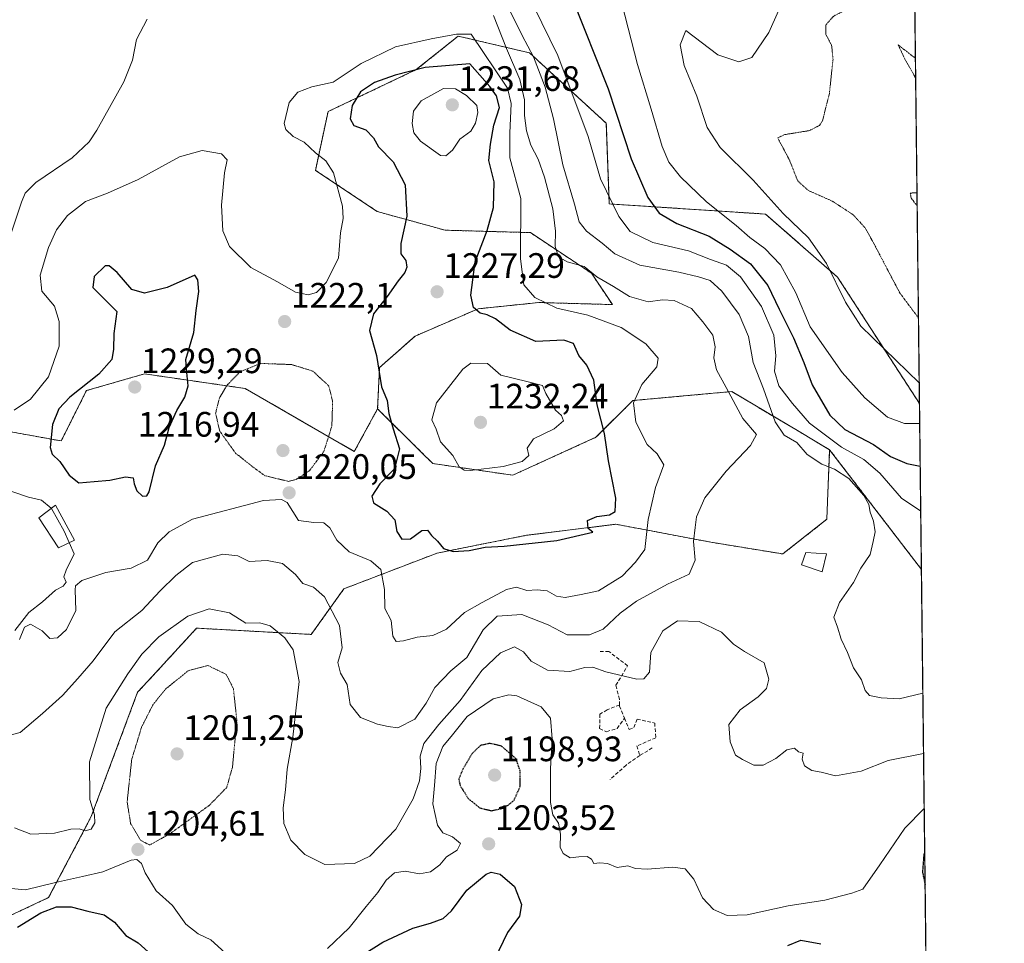
# Model space of a CAD drawing. Units: metres. Extents: x 576430 to 579863, y 4756619 to 4758971.
# Drawn here: x 579584 to 579863, y 4758563 to 4758825 of the extents above; entities that cross this region are included whole.
import ezdxf
from ezdxf.enums import TextEntityAlignment as Align

# ---------------------------------------------------------------- set-up
doc = ezdxf.new("R2010")
doc.units = ezdxf.units.M
doc.header["$MEASUREMENT"] = 0
for name, pattern in [('TRAZOS', [0.75, 0.5, -0.25]), ('TRAZOS2', [0.375, 0.25, -0.125]), ('TRAZOSX2', [1.5, 1, -0.5])]:
    doc.linetypes.add(name, pattern=pattern)
for name, color, linetype, lineweight in [('Arbolado forestal', 92, 'TRAZOS', 0), ('Arbolado forestal CxS', 92, 'Continuous', 0), ('Carátula', 7, 'Continuous', 5), ('Comarca CxS', 133, 'Continuous', 0), ('Comunidad Autónoma CxS', 142, 'Continuous', 0), ('Curva de nivel maestra', 36, 'Continuous', 30), ('Curva de nivel maestra depresión', 36, 'TRAZOS2', 30), ('Curva de nivel normal', 36, 'Continuous', 0), ('Curva de nivel normal depresión', 36, 'TRAZOS2', 0), ('Edificación', 1, 'Continuous', 13), ('Edificación Cxs', 1, 'Continuous', 13), ('Espacio natural protegido CxS', 2, 'Continuous', 0), ('Municipio CxS', 142, 'Continuous', 0), ('Muro lineal', 1, 'TRAZOSX2', 13), ('Pastizal CxS', 92, 'Continuous', 0), ('Provincia CxS', 1, 'Continuous', 0), ('Punto de cota en terreno', 7, 'Continuous', 0), ('Roquedo', 95, 'Continuous', 0), ('Roquedo CxS', 135, 'Continuous', 0), ('Rótulo de punto de cota en terreno', 19, 'Continuous', 0)]:
    doc.layers.add(name, color=color, linetype=linetype, lineweight=lineweight)
doc.styles.add('Arial', font='txt', dxfattribs={"height": 0.2})

# ---------------------------------------------------------------- blocks, each defined once
blk = doc.blocks.new('*U150')
at = {"layer": 'Arbolado forestal CxS', "color": 92, "linetype": 'Continuous', "lineweight": 0}
blk.add_polyline3d([(579816.2, 4758752.16, 1189.35), (579839.4, 4758716.34, 1191.9), (579839.4, 4758716.34, 1191.89), (579839.95, 4758669.33, 1206.41), (579839.94, 4758669.32, 1206.41), (579813.94, 4758703.23, 1207.1), (579805.3, 4758708.36, 1207.54), (579786.19, 4758719.73, 1214.39), (579773.49, 4758718.57, 1217.62), (579758.17, 4758717.17, 1219.98), (579747.71, 4758706.76, 1225.67), (579724.11, 4758696.01, 1228.72), (579701.46, 4758699.33, 1228.13), (579698.38, 4758702.39, 1227.18), (579685.83, 4758714.85, 1223.89), (579686.37, 4758726.54, 1224.8), (579696.48, 4758735.46, 1227.41), (579714.32, 4758743.19, 1224.49), (579731.57, 4758744.97, 1219.99), (579752.38, 4758744.38, 1216.87), (579746.44, 4758753.3, 1214.68), (579729.14, 4758764.78, 1218.6), (579704.96, 4758765.48, 1227.29), (579685.75, 4758770.75, 1221.97), (579668.21, 4758782.44, 1219.18), (579671.78, 4758799.09, 1221.69), (579696.77, 4758810.98, 1224.89), (579708.67, 4758820.5, 1220.16), (579728.89, 4758815.74, 1210.36), (579750.65, 4758795.77, 1201.66), (579751.5, 4758772.92, 1204.8), (579795.76, 4758770.04, 1191.29), (579816.2, 4758752.16, 1189.35)], close=True, dxfattribs=at)
blk = doc.blocks.new('*U152')
at = {"layer": 'Pastizal CxS', "color": 92, "linetype": 'Continuous', "lineweight": 0}
blk.add_polyline3d([(579836.43, 4758970.97, 1215.3), (579839.4, 4758716.34, 1191.89), (579839.4, 4758716.34, 1191.9), (579816.2, 4758752.16, 1189.35), (579795.76, 4758770.04, 1191.29), (579751.5, 4758772.92, 1204.8), (579750.65, 4758795.77, 1201.66), (579728.89, 4758815.74, 1210.36), (579708.67, 4758820.5, 1220.16), (579696.77, 4758810.98, 1224.89), (579671.78, 4758799.09, 1221.69), (579668.21, 4758782.44, 1219.18), (579685.75, 4758770.75, 1221.97), (579704.96, 4758765.48, 1227.29), (579729.14, 4758764.78, 1218.6), (579746.44, 4758753.3, 1214.68), (579752.38, 4758744.38, 1216.87), (579731.57, 4758744.97, 1219.99), (579714.32, 4758743.19, 1224.49), (579696.48, 4758735.46, 1227.41), (579686.37, 4758726.54, 1224.8), (579685.83, 4758714.85, 1223.89), (579679.23, 4758702.74, 1222.49), (579648.3, 4758720.59, 1218.98), (579619.75, 4758724.75, 1227.6), (579603.31, 4758719.99, 1225.79), (579596.16, 4758705.72, 1225.81), (579576.53, 4758709.29, 1220.91)], dxfattribs=at)
blk = doc.blocks.new('*U162')
at = {"layer": 'Curva de nivel normal', "color": 36, "linetype": 'Continuous', "lineweight": 0}
for points in [[(579840.36, 4758634.27, 1210), (579833.62, 4758632.65, 1210), (579828.53, 4758632.88, 1210), (579825.24, 4758633.59, 1210), (579823.98, 4758634.99, 1210), (579822.99, 4758638, 1210), (579820.74, 4758641.42, 1210), (579819.04, 4758645.72, 1210), (579817.17, 4758649.52, 1210), (579816.2, 4758652.92, 1210), (579815.18, 4758655.8, 1210), (579816.73, 4758659.96, 1210), (579820.67, 4758665.57, 1210), (579822.78, 4758669.63, 1210), (579825.43, 4758673.54, 1210), (579826.3, 4758677.24, 1210), (579826.84, 4758679.97, 1210), (579826.41, 4758683.03, 1210), (579825.41, 4758685.53, 1210), (579825.01, 4758687.71, 1210), (579823.62, 4758690.29, 1210), (579819.34, 4758695.1, 1210), (579815.35, 4758697.7, 1210), (579811.76, 4758699.1, 1210), (579807.54, 4758701.89, 1210), (579804.62, 4758705.3, 1210), (579801.06, 4758707.39, 1210), (579798.53, 4758711.11, 1210), (579795.18, 4758720.53, 1210), (579792.26, 4758727.94, 1210), (579790.93, 4758735.37, 1210), (579788.26, 4758741.53, 1210), (579783.42, 4758748.2, 1210), (579780.09, 4758751.22, 1210), (579776.75, 4758752.21, 1210), (579771.19, 4758753.58, 1210), (579760.11, 4758755.52, 1210), (579753.06, 4758758.81, 1210), (579749.48, 4758761.79, 1210), (579745.03, 4758765.19, 1210), (579743, 4758767.81, 1210), (579741.64, 4758772.86, 1210), (579738.32, 4758783.99, 1210), (579735.67, 4758797.02, 1210), (579733.35, 4758805.99, 1210), (579730, 4758814.58, 1210), (579726.82, 4758820.67, 1210), (579723.01, 4758828.36, 1210)], [(579582.9, 4758596.04, 1210), (579587.53, 4758594.24, 1210), (579594.27, 4758594.57, 1210), (579598.9, 4758595.72, 1210), (579601.21, 4758595.79, 1210), (579602.93, 4758595.2, 1210), (579604.69, 4758595.67, 1210), (579605.67, 4758597.51, 1210), (579605.58, 4758599.75, 1210), (579604.23, 4758604.05, 1210), (579604.16, 4758614.75, 1210), (579608.94, 4758630, 1210), (579615, 4758639.69, 1210), (579618.98, 4758645.31, 1210), (579623.86, 4758650.17, 1210), (579632.02, 4758656.08, 1210), (579638.07, 4758658.12, 1210), (579643.84, 4758656.98, 1210), (579648.5, 4758654.1, 1210), (579652.46, 4758654.13, 1210), (579655.4, 4758653.29, 1210), (579659.5, 4758649.94, 1210), (579661.88, 4758646.54, 1210), (579663.6, 4758637.54, 1210), (579661.8, 4758621.71, 1210), (579660.17, 4758612.73, 1210), (579659.77, 4758606.79, 1210), (579659.02, 4758601.73, 1210), (579659.25, 4758597.33, 1210), (579661.21, 4758592.52, 1210), (579665.19, 4758588.49, 1210), (579670.86, 4758585.68, 1210), (579679.26, 4758585.91, 1210), (579683.67, 4758588.06, 1210), (579690.99, 4758595.69, 1210), (579695.92, 4758604.31, 1210), (579697.68, 4758609.37, 1210), (579698.06, 4758612.92, 1210), (579697.92, 4758616.36, 1210), (579698.96, 4758619.97, 1210), (579703.17, 4758625.35, 1210), (579709.27, 4758632.16, 1210), (579715.39, 4758640.63, 1210), (579720.64, 4758645.66, 1210), (579724.6, 4758647.36, 1210), (579727.17, 4758645.9, 1210), (579729.39, 4758643.32, 1210), (579734.01, 4758640.76, 1210), (579740.32, 4758640.4, 1210), (579744.53, 4758641.48, 1210), (579746.86, 4758641.56, 1210), (579750.53, 4758640.28, 1210), (579759.3, 4758638.2, 1210), (579761.25, 4758638.32, 1210), (579762.86, 4758640.16, 1210), (579763.27, 4758645.74, 1210), (579766.69, 4758651.92, 1210), (579770.87, 4758654.7, 1210), (579776.98, 4758654.58, 1210), (579783.32, 4758651.52, 1210), (579786.72, 4758648.14, 1210), (579789.82, 4758646.02, 1210), (579795.36, 4758642.83, 1210), (579796.72, 4758638.16, 1210), (579796.06, 4758635.54, 1210), (579793.72, 4758633.21, 1210), (579788.56, 4758629.54, 1210), (579785.39, 4758625.34, 1210), (579785.76, 4758620.47, 1210), (579787.31, 4758616.7, 1210), (579789.25, 4758615.42, 1210), (579792.42, 4758613.81, 1210), (579795.1, 4758613.78, 1210), (579798.69, 4758615.71, 1210), (579801.84, 4758618.18, 1210), (579804.02, 4758618.65, 1210), (579805.12, 4758617.6, 1210), (579806.42, 4758617.23, 1210), (579806.12, 4758615.56, 1210), (579806.78, 4758613.63, 1210), (579808.9, 4758612.34, 1210), (579811.59, 4758611.81, 1210), (579815.62, 4758610.81, 1210), (579822.86, 4758612.15, 1210), (579830.53, 4758615.13, 1210), (579840.56, 4758617.11, 1210)]]:
    blk.add_polyline3d(points, dxfattribs=at)
blk = doc.blocks.new('*U176')
at = {"layer": 'Curva de nivel normal depresión', "color": 36, "linetype": 'TRAZOS2', "lineweight": 0}
for points in [[(579838.26, 4758814.2, 1180), (579833.37, 4758818, 1180), (579835.27, 4758814, 1180), (579838.33, 4758808.59, 1180)], [(579838.71, 4758776.06, 1180), (579836.8, 4758776, 1180), (579837.05, 4758774.54, 1180), (579838.75, 4758772.37, 1180)], [(579838.75, 4758772.37, 1180)]]:
    blk.add_polyline3d(points, dxfattribs=at)
blk = doc.blocks.new('*U184')
at = {"layer": 'Curva de nivel normal', "color": 36, "linetype": 'Continuous', "lineweight": 0}
for points in [[(579839.76, 4758685.84, 1205), (579834.32, 4758689.54, 1205), (579828.16, 4758696.63, 1205), (579823.63, 4758700.51, 1205), (579817.29, 4758703.95, 1205), (579808.22, 4758710.8, 1205), (579803.39, 4758716.38, 1205), (579799.54, 4758721.37, 1205), (579798.29, 4758725.55, 1205), (579798.7, 4758729.84, 1205), (579798.16, 4758735.76, 1205), (579794.62, 4758743.84, 1205), (579788.66, 4758752.25, 1205), (579784.76, 4758755.6, 1205), (579780.2, 4758757.21, 1205), (579773.94, 4758759.63, 1205), (579763.87, 4758761.94, 1205), (579757.44, 4758765.09, 1205), (579754.22, 4758769.38, 1205), (579749.03, 4758780.03, 1205), (579745.54, 4758792.04, 1205), (579736.94, 4758814.99, 1205), (579723.29, 4758842.88, 1205)], [(579580.9, 4758578.94, 1205), (579586, 4758578.49, 1205), (579594.56, 4758580.56, 1205), (579602.19, 4758582.24, 1205), (579607.97, 4758583.59, 1205), (579616.02, 4758586.9, 1205), (579617.63, 4758587.04, 1205), (579618.96, 4758585.97, 1205), (579619.92, 4758583.29, 1205), (579623.03, 4758578.15, 1205), (579627.68, 4758574.05, 1205), (579631.44, 4758568.79, 1205), (579635.01, 4758566.02, 1205), (579638.61, 4758564.29, 1205), (579642.62, 4758560.64, 1205)], [(579671.67, 4758561.87, 1205), (579677.76, 4758567.68, 1205), (579682.58, 4758573.79, 1205), (579685.9, 4758577.68, 1205), (579688.3, 4758581.21, 1205), (579690.6, 4758583.3, 1205), (579693.68, 4758583.76, 1205), (579697.73, 4758583.03, 1205), (579700.86, 4758583.57, 1205), (579703.42, 4758585.55, 1205), (579705.33, 4758587.79, 1205), (579708.39, 4758589.75, 1205), (579709.36, 4758591.62, 1205), (579707.05, 4758593.54, 1205), (579704.29, 4758594.64, 1205), (579702.8, 4758596.82, 1205), (579701.44, 4758602.9, 1205), (579701.93, 4758608.06, 1205), (579702.4, 4758614.3, 1205), (579704.3, 4758619.11, 1205), (579707.01, 4758622.4, 1205), (579711.24, 4758627.59, 1205), (579718.59, 4758632.66, 1205), (579723.05, 4758633.74, 1205), (579725.31, 4758633.44, 1205), (579732.22, 4758630.36, 1205), (579734.87, 4758627.1, 1205), (579735.3, 4758621.24, 1205), (579734.79, 4758612.87, 1205), (579734.84, 4758603.26, 1205), (579735.47, 4758599.74, 1205), (579737.06, 4758597.42, 1205), (579737.68, 4758594.28, 1205), (579737.61, 4758590.62, 1205), (579738.45, 4758588.8, 1205), (579740.45, 4758587.54, 1205), (579742.87, 4758587.86, 1205), (579745.18, 4758587.94, 1205), (579746.46, 4758587.14, 1205), (579747.1, 4758585.92, 1205), (579748.85, 4758586.17, 1205), (579750.98, 4758585.92, 1205), (579753.69, 4758584.82, 1205), (579756.77, 4758585.26, 1205), (579758.89, 4758584.56, 1205), (579762.19, 4758584.31, 1205), (579769.53, 4758584.91, 1205), (579772.98, 4758584.41, 1205), (579775.48, 4758581.54, 1205), (579777.95, 4758576.18, 1205), (579781.02, 4758572.87, 1205), (579784.86, 4758571.24, 1205), (579790.53, 4758571.41, 1205), (579802.19, 4758573.9, 1205), (579812.63, 4758575.54, 1205), (579820.28, 4758577.57, 1205), (579823.36, 4758578.64, 1205), (579828.16, 4758585.54, 1205), (579835.28, 4758595.92, 1205), (579840.74, 4758601.55, 1205)]]:
    blk.add_polyline3d(points, dxfattribs=at)
blk = doc.blocks.new('*U189')
at = {"layer": 'Curva de nivel normal depresión', "color": 36, "linetype": 'TRAZOS2', "lineweight": 0}
for points in [[(579838.0639, 4758831.0749, 1185), (579830.21, 4758836.06, 1185), (579825.59, 4758840.67, 1185), (579824.5, 4758840.96, 1185), (579823.94, 4758839.59, 1185), (579821.13, 4758831.37, 1185), (579818.53, 4758827.88, 1185), (579815.12, 4758826.19, 1185), (579812.86, 4758823.64, 1185), (579812.89, 4758820.97, 1185), (579814.52, 4758817.82, 1185), (579814.9, 4758813.87, 1185), (579813.87, 4758804.21, 1185), (579811.95, 4758796.54, 1185), (579811.08, 4758795.18, 1185), (579808.2, 4758793.71, 1185), (579801.21, 4758792.57, 1185), (579799.23, 4758791.64, 1185), (579802.56, 4758785.38, 1185), (579804.89, 4758779.46, 1185), (579807.91, 4758776.73, 1185), (579814.76, 4758773.68, 1185), (579820.74, 4758769.76, 1185), (579824.12, 4758765.96, 1185), (579826.36, 4758761.9, 1185), (579833.86, 4758747.64, 1185), (579839.1204, 4758740.6149, 1185)], [(579839.1204, 4758740.6149, 1185)]]:
    blk.add_polyline3d(points, dxfattribs=at)
blk = doc.blocks.new('*U226')
at = {"layer": 'Curva de nivel maestra depresión', "color": 36, "linetype": 'TRAZOS2', "lineweight": 30}
for points in [[(579840.89, 4758588.97, 1200), (579840.65, 4758588.54, 1200), (579840.26, 4758583.54, 1200), (579841, 4758579.9, 1200)], [(579841, 4758579.9, 1200), (579841, 4758579.9, 1200)]]:
    blk.add_polyline3d(points, dxfattribs=at)
blk = doc.blocks.new('*U230')
at = {"layer": 'Curva de nivel maestra', "color": 36, "linetype": 'Continuous', "lineweight": 30}
for points in [[(579583.81, 4758567.92, 1200), (579590.35, 4758571.96, 1200), (579594.86, 4758573.64, 1200), (579598.98, 4758573.64, 1200), (579603.67, 4758572.42, 1200), (579608.36, 4758571.42, 1200), (579611.3, 4758569.32, 1200), (579614.44, 4758565.56, 1200), (579618.01, 4758563.45, 1200), (579620.76, 4758560.88, 1200), (579622.57, 4758555.89, 1200), (579622.82, 4758551.21, 1200), (579621.6, 4758545.56, 1200), (579618.28, 4758539.93, 1200), (579611.17, 4758533.88, 1200), (579598.84, 4758522.93, 1200), (579594.39, 4758520.13, 1200), (579587.08, 4758517.09, 1200), (579581.35, 4758516.48, 1200)], [(579681.49, 4758559.96, 1200), (579687.33, 4758563.69, 1200), (579695.81, 4758567.59, 1200), (579700.86, 4758569, 1200), (579704.41, 4758570.38, 1200), (579706.73, 4758572.56, 1200), (579711.13, 4758578.36, 1200), (579716.64, 4758582.95, 1200), (579718.06, 4758583.47, 1200), (579720.54, 4758582.96, 1200), (579724.6, 4758579.38, 1200), (579726.64, 4758574.32, 1200), (579726.02, 4758571, 1200), (579722.69, 4758566.37, 1200), (579718.95, 4758558.73, 1200)], [(579802.06, 4758562.74, 1200), (579805.82, 4758564.17, 1200), (579811.44, 4758563.19, 1200)]]:
    blk.add_polyline3d(points, dxfattribs=at)
blk = doc.blocks.new('*U231')
at = {"layer": 'Curva de nivel maestra', "color": 36, "linetype": 'Continuous', "lineweight": 30}
for points in [[(579837.57, 4758873.03, 1200), (579831.13, 4758874.77, 1200), (579825.37, 4758878.05, 1200), (579819.46, 4758886.06, 1200), (579816.8, 4758890.63, 1200), (579814.82, 4758892.07, 1200), (579813.19, 4758891.19, 1200), (579812.04, 4758889.36, 1200), (579806.9, 4758878.42, 1200), (579802.51, 4758872.04, 1200), (579799.55, 4758869.78, 1200), (579787.86, 4758865.84, 1200), (579778.94, 4758863.22, 1200), (579771.85, 4758861.96, 1200), (579767.27, 4758861.05, 1200), (579764.29, 4758861.58, 1200), (579747.3, 4758869.65, 1200), (579734.48, 4758877.83, 1200), (579729.32, 4758881.84, 1200), (579725.99, 4758883.71, 1200), (579723.43, 4758885.62, 1200), (579721.85, 4758886.53, 1200), (579721.12, 4758887.57, 1200), (579722.04, 4758882.81, 1200), (579725.37, 4758879.05, 1200), (579730.44, 4758873.12, 1200), (579734.98, 4758865.66, 1200), (579737.99, 4758857.34, 1200), (579740.33, 4758852.01, 1200), (579739.99, 4758848.86, 1200), (579738.06, 4758845.86, 1200), (579737.62, 4758842.83, 1200), (579740.85, 4758831.57, 1200), (579751.14, 4758805.5, 1200), (579757.69, 4758785.7, 1200), (579762.43, 4758774.76, 1200), (579765.66, 4758770.27, 1200), (579770.6, 4758767.34, 1200), (579779.81, 4758763.75, 1200), (579785.72, 4758760.07, 1200), (579791.55, 4758755.92, 1200), (579796.4, 4758749.75, 1200), (579799.6, 4758743.08, 1200), (579803.66, 4758734.96, 1200), (579806.59, 4758727.93, 1200), (579808.98, 4758721.68, 1200), (579813.98, 4758713.07, 1200), (579818.26, 4758709, 1200), (579826.34, 4758704.7, 1200), (579831.18, 4758701.36, 1200), (579835.81, 4758699.31, 1200), (579839.61, 4758698.58, 1200)], [(579839.61, 4758698.58, 1200)]]:
    blk.add_polyline3d(points, dxfattribs=at)
blk = doc.blocks.new('5PATER')
at = {"layer": 'Carátula', "linetype": 'Continuous', "lineweight": 5}
h = blk.add_hatch(color=250, dxfattribs=at)
edge = h.paths.add_edge_path()
edge.add_ellipse((0, 0.01), major_axis=(-1.33, -1.34), ratio=0.999422, start_angle=0, end_angle=360)

msp = doc.modelspace()

# ---------------------------------------------------------------- linework, layer by layer
at = {"layer": 'Arbolado forestal', "color": 92, "linetype": 'TRAZOS', "lineweight": 0}
for points in [[(579685.83, 4758714.85, 1223.89), (579686.37, 4758726.54, 1224.8), (579696.48, 4758735.46, 1227.41), (579714.32, 4758743.19, 1224.49), (579731.57, 4758744.97, 1219.99), (579752.38, 4758744.38, 1216.87), (579746.44, 4758753.3, 1214.68), (579729.14, 4758764.78, 1218.6), (579704.95, 4758765.48, 1227.29), (579685.75, 4758770.75, 1221.97), (579668.21, 4758782.44, 1219.18), (579671.78, 4758799.09, 1221.69), (579696.77, 4758810.98, 1224.89), (579708.67, 4758820.5, 1220.16), (579728.89, 4758815.74, 1210.36), (579750.65, 4758795.77, 1201.66), (579751.5, 4758772.92, 1204.8), (579795.76, 4758770.04, 1191.29), (579816.2, 4758752.16, 1189.35), (579839.39, 4758716.34, 1191.9), (579839.4, 4758716.35, 1191.89)], [(579685.83, 4758714.85, 1223.89), (579679.23, 4758702.74, 1222.49), (579648.3, 4758720.59, 1218.98), (579619.75, 4758724.75, 1227.6), (579603.3, 4758719.99, 1225.79), (579596.16, 4758705.72, 1225.81), (579576.53, 4758709.29, 1220.91)], [(579813.94, 4758703.23, 1207.1), (579805.3, 4758708.36, 1207.54), (579786.19, 4758719.73, 1214.39), (579773.49, 4758718.57, 1217.62), (579758.17, 4758717.18, 1219.98), (579747.71, 4758706.76, 1225.67), (579724.11, 4758696.01, 1228.72), (579701.46, 4758699.33, 1228.13), (579698.38, 4758702.39, 1227.18), (579685.83, 4758714.85, 1223.89)], [(579839.4, 4758716.35, 1191.89), (579839.95, 4758669.33, 1206.41)], [(579570.87, 4758566.08, 1200.81), (579592.59, 4758576.29, 1201.92), (579604.67, 4758599.23, 1210.01), (579617.81, 4758634.48, 1207.4), (579622.11, 4758639.14, 1206.85), (579634.54, 4758652.66, 1208.1), (579667.02, 4758650.88, 1211.64), (579676.25, 4758663.8, 1216.7), (579702.71, 4758673.95, 1224.44), (579728.03, 4758678.98, 1225.55), (579743.54, 4758680.9, 1224.98), (579753.39, 4758682.12, 1224.12), (579780.23, 4758677.03, 1214.06), (579800.66, 4758673.69, 1211.84), (579813.14, 4758683.51, 1211.61), (579813.94, 4758703.23, 1207.1)], [(579839.95, 4758669.33, 1206.41), (579839.94, 4758669.32, 1206.41), (579813.94, 4758703.23, 1207.1)]]:
    msp.add_polyline3d(points, dxfattribs=at)
at = {"layer": 'Arbolado forestal CxS', "color": 92, "linetype": 'Continuous', "lineweight": 0}
msp.add_polyline3d([(579576.53, 4758709.29, 1220.91), (579596.16, 4758705.72, 1225.81), (579603.31, 4758719.99, 1225.79), (579619.75, 4758724.75, 1227.6), (579648.3, 4758720.59, 1218.98), (579679.23, 4758702.74, 1222.49), (579685.83, 4758714.85, 1223.89), (579685.83, 4758714.85, 1223.89), (579698.38, 4758702.39, 1227.18), (579701.46, 4758699.33, 1228.13), (579724.11, 4758696.01, 1228.72), (579747.71, 4758706.76, 1225.67), (579758.17, 4758717.17, 1219.98), (579773.49, 4758718.57, 1217.62), (579786.19, 4758719.73, 1214.39), (579805.3, 4758708.36, 1207.54), (579813.94, 4758703.23, 1207.1), (579813.14, 4758683.51, 1211.61), (579800.66, 4758673.69, 1211.84), (579780.23, 4758677.03, 1214.06), (579753.39, 4758682.12, 1224.12), (579743.54, 4758680.9, 1224.98), (579728.03, 4758678.98, 1225.55), (579702.71, 4758673.95, 1224.44), (579676.25, 4758663.8, 1216.7), (579667.02, 4758650.88, 1211.64), (579634.54, 4758652.66, 1208.1), (579622.11, 4758639.14, 1206.85), (579617.81, 4758634.48, 1207.4), (579604.67, 4758599.23, 1210.01), (579592.59, 4758576.29, 1201.92), (579570.87, 4758566.08, 1200.81)], dxfattribs=at)
at = {"layer": 'Comarca CxS', "color": 133, "linetype": 'Continuous', "lineweight": 0}
for points in [[(577726.97, 4758918.31, 1211.32), (577767.44, 4758914.55, 1216.95), (577792.34, 4758914.04, 1221.09), (577828.73, 4758917.82, 1223.02), (577892.28, 4758922.67, 1229.25), (577933.38, 4758925.27, 1225.45), (577948.3, 4758929.14, 1224.06), (577971.52, 4758936.85, 1223.82), (577987.03, 4758942.63, 1223.89), (577996.17, 4758950.03, 1221.73), (579836.43, 4758970.97, 1215.3), (579836.43, 4758970.97, 1215.3), (579859.85, 4756965.42, 1125.15)], [(577726.97, 4758918.31, 1211.32), (577767.44, 4758914.55, 1216.95), (577792.34, 4758914.04, 1221.09), (577828.73, 4758917.82, 1223.02), (577892.28, 4758922.66, 1229.25), (577933.38, 4758925.27, 1225.45), (577948.3, 4758929.13, 1224.06), (577971.52, 4758936.85, 1223.82), (577987.03, 4758942.63, 1223.89), (577996.17, 4758950.03, 1221.73), (579836.43, 4758970.97, 1215.3), (579836.43, 4758970.97, 1215.3), (579859.85, 4756965.42, 1125.15)]]:
    msp.add_polyline3d(points, dxfattribs=at)
at = {"layer": 'Comunidad Autónoma CxS', "color": 142, "linetype": 'Continuous', "lineweight": 0}
msp.add_polyline3d([(577726.97, 4758918.31, 1211.32), (577767.44, 4758914.55, 1216.95), (577792.34, 4758914.04, 1221.09), (577828.73, 4758917.82, 1223.02), (577892.28, 4758922.67, 1229.25), (577933.38, 4758925.27, 1225.45), (577948.3, 4758929.14, 1224.06), (577971.52, 4758936.85, 1223.82), (577987.03, 4758942.63, 1223.89), (577996.17, 4758950.03, 1221.73), (579836.43, 4758970.97, 1215.3), (579836.43, 4758970.97, 1215.3), (579863.45, 4756657.51, 1094.18), (578122.66, 4756637.71, 995.98), (576750.35, 4756622.1, 796.75)], dxfattribs=at)
msp.add_polyline3d([(577726.97, 4758918.31, 1211.32), (577767.44, 4758914.55, 1216.95), (577792.34, 4758914.04, 1221.09), (577828.73, 4758917.82, 1223.02), (577892.28, 4758922.67, 1229.25), (577933.38, 4758925.27, 1225.45), (577948.3, 4758929.14, 1224.06), (577971.52, 4758936.85, 1223.82), (577987.03, 4758942.63, 1223.89), (577996.17, 4758950.03, 1221.73), (579836.43, 4758970.97, 1215.3), (579836.43, 4758970.97, 1215.3), (579863.45, 4756657.51, 1094.18), (578122.66, 4756637.71, 995.98), (576750.35, 4756622.1, 796.75)], dxfattribs=at)
at = {"layer": 'Curva de nivel maestra', "color": 36, "linetype": 'Continuous', "lineweight": 30}
for points in [[(579707.25, 4758674.36, 1225), (579711.8, 4758674.65, 1225), (579716.34, 4758675.6, 1225), (579721.67, 4758675.9, 1225), (579736.58, 4758677.53, 1225), (579746.82, 4758679.87, 1225), (579745.53, 4758680.93, 1225), (579745.34, 4758683.2, 1225), (579747.99, 4758684.33, 1225), (579751.53, 4758684.82, 1225), (579753.14, 4758685.74, 1225), (579753.36, 4758689.51, 1225), (579751.24, 4758700.05, 1225), (579750.17, 4758707.85, 1225), (579748.02, 4758715.92, 1225), (579747.11, 4758722.98, 1225), (579745.13, 4758727.21, 1225), (579742.9, 4758729.94, 1225), (579741.31, 4758733.34, 1225), (579738.6, 4758734.28, 1225), (579730.63, 4758733.94, 1225), (579723.42, 4758737.13, 1225), (579719.2, 4758740.32, 1225), (579716.89, 4758741.45, 1225), (579714.86, 4758741.92, 1225), (579713.01, 4758743.55, 1225), (579712.21, 4758747.1, 1225), (579713.44, 4758756.54, 1225), (579716.85, 4758765.42, 1225), (579718.7, 4758771.95, 1225), (579718.86, 4758779.21, 1225), (579717.31, 4758785.21, 1225), (579717.81, 4758789.87, 1225), (579718.73, 4758795.26, 1225), (579720.36, 4758800.3, 1225), (579719.49, 4758803.53, 1225), (579717.64, 4758806.22, 1225), (579711.94, 4758812.62, 1225), (579699.33, 4758811.6, 1225), (579690.8, 4758809.4, 1225), (579684.95, 4758807.35, 1225), (579681.02, 4758804.73, 1225), (579678.6, 4758800.85, 1225), (579678.04, 4758797.05, 1225), (579679.06, 4758795.18, 1225), (579682.46, 4758793.88, 1225), (579684.62, 4758791.67, 1225), (579686.08, 4758789.15, 1225), (579690.24, 4758784.85, 1225), (579693.66, 4758778.34, 1225), (579694.09, 4758769.43, 1225), (579692.37, 4758761.72, 1225), (579692.46, 4758758.81, 1225), (579693.83, 4758756.85, 1225), (579694.16, 4758755.01, 1225), (579693.55, 4758753.44, 1225), (579691.64, 4758751.08, 1225), (579688.56, 4758746.68, 1225), (579684.68, 4758741.74, 1225), (579683.49, 4758737.06, 1225), (579685.53, 4758729.93, 1225), (579686.92, 4758721.06, 1225), (579688.5, 4758717.21, 1225), (579689.05, 4758713.54, 1225), (579690.26, 4758709.19, 1225), (579692.06, 4758703.49, 1225), (579690.62, 4758697.86, 1225), (579686.5, 4758693.54, 1225), (579684.16, 4758690.03, 1225), (579684.66, 4758688.19, 1225), (579688.46, 4758685.81, 1225), (579690.71, 4758683.39, 1225), (579691.3, 4758680.02, 1225), (579692.72, 4758677.88, 1225), (579695.15, 4758678.02, 1225), (579698.39, 4758680.31, 1225), (579699.98, 4758680.43, 1225), (579701.06, 4758678.9, 1225), (579702.76, 4758677.35, 1225), (579704.48, 4758675.28, 1225), (579707.25, 4758674.36, 1225)], [(579619.24, 4758690.11, 1225), (579620.47, 4758690.18, 1225), (579621.06, 4758691.26, 1225), (579622.88, 4758698.72, 1225), (579625.45, 4758704.57, 1225), (579626.8, 4758709.57, 1225), (579628.91, 4758714.4, 1225), (579631.23, 4758718.1, 1225), (579632.16, 4758721.35, 1225), (579631.72, 4758725.13, 1225), (579631.51, 4758728.81, 1225), (579633.78, 4758736.48, 1225), (579634.36, 4758742.7, 1225), (579635.15, 4758748.09, 1225), (579634.85, 4758751.38, 1225), (579634.01, 4758752.69, 1225), (579626.15, 4758749.25, 1225), (579619.74, 4758747.65, 1225), (579616.2, 4758748.64, 1225), (579611.99, 4758753.52, 1225), (579609.72, 4758755.41, 1225), (579608.65, 4758755.4, 1225), (579605.47, 4758752.34, 1225), (579605.14, 4758749.25, 1225), (579607.53, 4758746.78, 1225), (579609.4, 4758745.02, 1225), (579611.93, 4758742.45, 1225), (579611.08, 4758736.21, 1225), (579611.01, 4758731.78, 1225), (579610.48, 4758728.85, 1225), (579606.81, 4758724.68, 1225), (579598.56, 4758718.13, 1225), (579595.45, 4758714.82, 1225), (579593.65, 4758710.43, 1225), (579593, 4758703.91, 1225), (579593.6, 4758701.95, 1225), (579595.79, 4758699.86, 1225), (579598.44, 4758695.99, 1225), (579601.17, 4758693.9, 1225), (579605.53, 4758694.21, 1225), (579609.92, 4758694.64, 1225), (579614.35, 4758695.51, 1225), (579616.53, 4758695.28, 1225), (579616.84, 4758693.55, 1225), (579617.62, 4758691.6, 1225), (579619.24, 4758690.11, 1225)]]:
    msp.add_polyline3d(points, dxfattribs=at)
at = {"layer": 'Curva de nivel maestra depresión', "color": 36, "linetype": 'TRAZOS2', "lineweight": 30}
msp.add_polyline3d([(579718.14, 4758600.92, 1200), (579721.81, 4758601.73, 1200), (579724.51, 4758603.87, 1200), (579726.27, 4758607.87, 1200), (579726.24, 4758612.2, 1200), (579725.04, 4758615.72, 1200), (579720.9, 4758619.25, 1200), (579717.64, 4758619.99, 1200), (579714.97, 4758619.39, 1200), (579712.68, 4758617.2, 1200), (579710.08, 4758612.84, 1200), (579708.83, 4758609.88, 1200), (579709.23, 4758608.04, 1200), (579711.52, 4758604.35, 1200), (579714.8, 4758601.68, 1200), (579718.14, 4758600.92, 1200)], dxfattribs=at)
at = {"layer": 'Curva de nivel normal', "color": 36, "linetype": 'Continuous', "lineweight": 0}
for points in [[(579802.6, 4758834.76, 1190), (579796.7, 4758821.54, 1190), (579791.92, 4758814.4, 1190), (579788.19, 4758813.19, 1190), (579782.3, 4758815.18, 1190), (579773.19, 4758822.04, 1190), (579771.62, 4758818, 1190), (579772.72, 4758812.12, 1190), (579776.28, 4758803.42, 1190), (579779.21, 4758794.62, 1190), (579782.94, 4758788.88, 1190), (579792.29, 4758779.64, 1190), (579800.81, 4758770.17, 1190), (579808, 4758763.35, 1190), (579813.04, 4758756.02, 1190), (579818.47, 4758745.04, 1190), (579822.76, 4758738.27, 1190), (579839.34, 4758722.19, 1190)], [(579755.06, 4758829.74, 1195), (579759.48, 4758812.49, 1195), (579763.39, 4758799.74, 1195), (579766.48, 4758789.16, 1195), (579768.41, 4758784.76, 1195), (579771.63, 4758780.64, 1195), (579779.04, 4758773.47, 1195), (579787.5, 4758766.84, 1195), (579791.33, 4758763.42, 1195), (579795.56, 4758760.24, 1195), (579799.98, 4758755.65, 1195), (579804.36, 4758747.68, 1195), (579808.42, 4758738.09, 1195), (579817.47, 4758725.15, 1195), (579823.93, 4758717.94, 1195), (579830.3, 4758712.44, 1195), (579835.19, 4758710.72, 1195), (579839.47, 4758710.71, 1195)], [(579577.53, 4758621.24, 1215), (579584.53, 4758623.08, 1215), (579590.86, 4758628.44, 1215), (579596.53, 4758633.56, 1215), (579600.86, 4758638.37, 1215), (579605.19, 4758643.39, 1215), (579611.34, 4758651.57, 1215), (579618.99, 4758657.68, 1215), (579624.22, 4758663.21, 1215), (579628.65, 4758667.54, 1215), (579633.41, 4758671.3, 1215), (579642, 4758673.59, 1215), (579646.23, 4758673.2, 1215), (579649.43, 4758671.58, 1215), (579654.53, 4758671.84, 1215), (579658.91, 4758671, 1215), (579662.56, 4758667.9, 1215), (579664.63, 4758665.31, 1215), (579667.62, 4758664.3, 1215), (579670.82, 4758661.5, 1215), (579675.07, 4758653.42, 1215), (579675.77, 4758647.12, 1215), (579674.56, 4758642.91, 1215), (579675.3, 4758639.86, 1215), (579677.16, 4758636.7, 1215), (579678.09, 4758630.99, 1215), (579680.94, 4758627.29, 1215), (579685.83, 4758625.41, 1215), (579688.79, 4758624.77, 1215), (579691.53, 4758624.41, 1215), (579696.36, 4758626.86, 1215), (579699.61, 4758631.36, 1215), (579702.04, 4758635.83, 1215), (579706.61, 4758640.58, 1215), (579711.09, 4758644.31, 1215), (579715.78, 4758652.21, 1215), (579719.72, 4758656.04, 1215), (579726.72, 4758656.54, 1215), (579734.16, 4758653.61, 1215), (579739.53, 4758650.72, 1215), (579745.92, 4758650.76, 1215), (579749.8, 4758652.41, 1215), (579754.53, 4758656.87, 1215), (579759.24, 4758660.27, 1215), (579768.03, 4758665.16, 1215), (579774.09, 4758668, 1215), (579775.8, 4758671.89, 1215), (579775.34, 4758677.21, 1215), (579775.79, 4758681.21, 1215), (579776.22, 4758684.21, 1215), (579778.56, 4758689.62, 1215), (579784.58, 4758697.19, 1215), (579791.54, 4758704.47, 1215), (579793.18, 4758707.54, 1215), (579789.39, 4758712.06, 1215), (579784.58, 4758720.89, 1215), (579781.87, 4758725.87, 1215), (579781.12, 4758729.33, 1215), (579781.47, 4758732.4, 1215), (579780.8, 4758735.67, 1215), (579778.02, 4758739.54, 1215), (579774.78, 4758743.28, 1215), (579769.9, 4758745.56, 1215), (579766.6, 4758745.74, 1215), (579762.53, 4758745.2, 1215), (579757.2, 4758746.7, 1215), (579752.66, 4758749.5, 1215), (579747.93, 4758752.27, 1215), (579744.33, 4758755.16, 1215), (579739.55, 4758756.49, 1215), (579737.09, 4758757.92, 1215), (579736.2, 4758760.88, 1215), (579736.21, 4758765.22, 1215), (579735.46, 4758771.52, 1215), (579733.14, 4758780.54, 1215), (579731.33, 4758785.58, 1215), (579729.26, 4758789.54, 1215), (579728.06, 4758793.62, 1215), (579727.49, 4758797.98, 1215), (579727.46, 4758802.47, 1215), (579726.14, 4758808.16, 1215), (579722.32, 4758817, 1215), (579718.66, 4758826.35, 1215)], [(579620.53, 4758825.33, 1215), (579617.46, 4758819.57, 1215), (579616.36, 4758813.7, 1215), (579613.95, 4758807.55, 1215), (579606.29, 4758793.82, 1215), (579604.07, 4758790.56, 1215), (579599.28, 4758785.96, 1215), (579588.99, 4758778.96, 1215), (579585.91, 4758775.98, 1215), (579584.88, 4758773.43, 1215), (579580.39, 4758759.78, 1215)], [(579584.34, 4758649.4, 1220), (579585.79, 4758652.97, 1220), (579587.41, 4758653.83, 1220), (579590.79, 4758651.87, 1220), (579592.96, 4758649.68, 1220), (579595.12, 4758649.95, 1220), (579597.7, 4758652.24, 1220), (579600.28, 4758657.67, 1220), (579600.1, 4758663.48, 1220), (579600.23, 4758664.64, 1220), (579601.99, 4758666.16, 1220), (579608.8, 4758668.39, 1220), (579615.96, 4758669.67, 1220), (579620.59, 4758671.95, 1220), (579623.51, 4758676.81, 1220), (579626.73, 4758679.97, 1220), (579633.41, 4758683.54, 1220), (579653.53, 4758688.88, 1220), (579658.61, 4758689.16, 1220), (579660.19, 4758688.25, 1220), (579663.41, 4758683.22, 1220), (579667.73, 4758682.63, 1220), (579670.63, 4758682.49, 1220), (579672.26, 4758681.06, 1220), (579674.26, 4758677.64, 1220), (579677.74, 4758674.28, 1220), (579683.89, 4758671.76, 1220), (579686.75, 4758669.25, 1220), (579687.8, 4758663.63, 1220), (579687.9, 4758658.21, 1220), (579689.67, 4758654.87, 1220), (579690.19, 4758650.4, 1220), (579691.05, 4758648.88, 1220), (579693.19, 4758649.04, 1220), (579697.02, 4758650.12, 1220), (579701.48, 4758650.61, 1220), (579705.35, 4758652.33, 1220), (579710.48, 4758657.09, 1220), (579715.48, 4758659.9, 1220), (579722.39, 4758663.58, 1220), (579725.23, 4758664.29, 1220), (579728.11, 4758663.3, 1220), (579731.02, 4758663.52, 1220), (579733.91, 4758663.21, 1220), (579736.54, 4758661.71, 1220), (579739.02, 4758661.37, 1220), (579743.49, 4758662.17, 1220), (579748.44, 4758663.26, 1220), (579755.1, 4758667.39, 1220), (579758.91, 4758671.37, 1220), (579761.53, 4758674.91, 1220), (579762.54, 4758683.45, 1220), (579764.6, 4758692.51, 1220), (579766.98, 4758698.93, 1220), (579765.03, 4758702.12, 1220), (579762.27, 4758704.68, 1220), (579759.03, 4758711.03, 1220), (579758.32, 4758716.51, 1220), (579760.72, 4758721.7, 1220), (579764.93, 4758726.73, 1220), (579765.39, 4758729.24, 1220), (579761.87, 4758733.22, 1220), (579754.87, 4758737.88, 1220), (579745.4, 4758741.41, 1220), (579736.66, 4758743.34, 1220), (579730.42, 4758746.44, 1220), (579727.3, 4758749.98, 1220), (579726.37, 4758757.38, 1220), (579726.47, 4758774.48, 1220), (579723.33, 4758786.01, 1220), (579723.26, 4758792.94, 1220), (579723.73, 4758801.41, 1220), (579722.68, 4758805.7, 1220), (579712.32, 4758821, 1220), (579708.21, 4758821.07, 1220), (579700.97, 4758819.69, 1220), (579690.86, 4758817.42, 1220), (579681.19, 4758812.71, 1220), (579673.19, 4758807.44, 1220), (579667.19, 4758806.09, 1220), (579663.19, 4758804.58, 1220), (579660.77, 4758801.68, 1220), (579659.35, 4758795.68, 1220), (579659.86, 4758794.06, 1220), (579661.89, 4758792.01, 1220), (579664.97, 4758790.38, 1220), (579668.23, 4758787.42, 1220), (579671.14, 4758785.12, 1220), (579673.32, 4758781.73, 1220), (579675.86, 4758772.29, 1220), (579676.03, 4758768.79, 1220), (579675.33, 4758764.77, 1220), (579674.74, 4758757.57, 1220), (579671.25, 4758750.67, 1220), (579668.5, 4758747.82, 1220), (579666.11, 4758747.19, 1220), (579662.59, 4758747.94, 1220), (579657.46, 4758750.81, 1220), (579649.89, 4758754.9, 1220), (579643.82, 4758760.81, 1220), (579641.92, 4758765.26, 1220), (579641.55, 4758772.56, 1220), (579642.47, 4758781.72, 1220), (579643.16, 4758785.42, 1220), (579641.54, 4758787.11, 1220), (579636.13, 4758788.05, 1220), (579629.71, 4758786.26, 1220), (579617.97, 4758779.87, 1220), (579609.25, 4758775.94, 1220), (579603, 4758773.64, 1220), (579597.98, 4758769.64, 1220), (579594.85, 4758765.54, 1220), (579592.58, 4758760.54, 1220), (579590.15, 4758752.7, 1220), (579590.64, 4758748.2, 1220), (579594.21, 4758743.89, 1220), (579595.62, 4758739.63, 1220), (579595.57, 4758732.58, 1220), (579592.59, 4758723.87, 1220), (579587.5, 4758717.59, 1220), (579582.86, 4758714.48, 1220)], [(579705.16, 4758786.54, 1230), (579707.06, 4758788.12, 1230), (579709.12, 4758791.28, 1230), (579712.27, 4758793.54, 1230), (579713.61, 4758795.81, 1230), (579714.28, 4758798.84, 1230), (579714, 4758800.84, 1230), (579710.98, 4758803.66, 1230), (579707.87, 4758805.54, 1230), (579704.55, 4758805.62, 1230), (579698.19, 4758802.11, 1230), (579696, 4758799.23, 1230), (579695.59, 4758795.75, 1230), (579696.14, 4758793.06, 1230), (579698.03, 4758790.68, 1230), (579703.66, 4758786.66, 1230), (579705.16, 4758786.54, 1230)], [(579712.09, 4758697.37, 1230), (579721.46, 4758698.52, 1230), (579726.77, 4758699.9, 1230), (579728.65, 4758701.59, 1230), (579728.26, 4758703.67, 1230), (579730.03, 4758706.34, 1230), (579735.9, 4758709.16, 1230), (579738.56, 4758711.39, 1230), (579737.98, 4758712.96, 1230), (579736.28, 4758714.46, 1230), (579733.53, 4758719.21, 1230), (579732.53, 4758721.4, 1230), (579728.12, 4758722.6, 1230), (579720.76, 4758724.39, 1230), (579717.02, 4758727.7, 1230), (579712.21, 4758727.78, 1230), (579709.97, 4758726.12, 1230), (579702.53, 4758716.51, 1230), (579701.17, 4758711.73, 1230), (579702.42, 4758709.1, 1230), (579703.64, 4758705.5, 1230), (579707.18, 4758701.62, 1230), (579708.92, 4758698.43, 1230), (579710.32, 4758697.43, 1230), (579712.09, 4758697.37, 1230)], [(579582.19, 4758691.42, 1220), (579586.85, 4758689.75, 1220), (579590.56, 4758688.9, 1220), (579593.33, 4758686.67, 1220), (579593.38, 4758686.59, 1220)], [(579593.38, 4758686.59, 1220), (579596.97, 4758680.19, 1220), (579598.42, 4758676.91, 1220)], [(579598.42, 4758676.91, 1220), (579599.82, 4758673.76, 1220), (579597.57, 4758669.13, 1220), (579596.91, 4758667.24, 1220), (579597.54, 4758665.65, 1220), (579596.7, 4758664.53, 1220), (579594.53, 4758663.43, 1220), (579590.86, 4758660.15, 1220), (579586.98, 4758657.07, 1220), (579583, 4758651.95, 1220)]]:
    msp.add_polyline3d(points, dxfattribs=at)
at = {"layer": 'Curva de nivel normal depresión', "color": 36, "linetype": 'TRAZOS2', "lineweight": 0}
for points in [[(579660.53, 4758694.28, 1220), (579662.75, 4758694.81, 1220), (579666.53, 4758697.3, 1220), (579670.59, 4758702.74, 1220), (579672.86, 4758709.94, 1220), (579673.09, 4758716.94, 1220), (579671.95, 4758721.37, 1220), (579667.46, 4758725.54, 1220), (579661.4, 4758727.39, 1220), (579652.68, 4758727.71, 1220), (579646.79, 4758725.28, 1220), (579643.18, 4758721.56, 1220), (579640.98, 4758717.88, 1220), (579639.92, 4758713.54, 1220), (579641.08, 4758708.51, 1220), (579645.58, 4758702.26, 1220), (579650.31, 4758698.49, 1220), (579653.86, 4758695.88, 1220), (579660.53, 4758694.28, 1220)], [(579621.19, 4758591.18, 1205), (579626.73, 4758594.21, 1205), (579638.1, 4758602.41, 1205), (579643.07, 4758607.5, 1205), (579644.7, 4758613.29, 1205), (579645.93, 4758626.56, 1205), (579644.97, 4758635.45, 1205), (579642.94, 4758639.54, 1205), (579637.7, 4758642.09, 1205), (579632.18, 4758640.59, 1205), (579625.73, 4758635.41, 1205), (579622.19, 4758630.99, 1205), (579618.95, 4758624.66, 1205), (579616.15, 4758615.47, 1205), (579614.84, 4758603.38, 1205), (579615.84, 4758597.25, 1205), (579618.62, 4758592.57, 1205), (579621.19, 4758591.18, 1205)]]:
    msp.add_polyline3d(points, dxfattribs=at)
at = {"layer": 'Edificación', "color": 1, "linetype": 'Continuous', "lineweight": 13}
for points in [[(579599.89, 4758677.64, 1225.6), (579595.35, 4758675.39, 1219.41), (579589.85, 4758683.97, 1219.52), (579594.58, 4758687.48, 1225.69), (579599.89, 4758677.64, 1225.6)], [(579813.07, 4758673.72, 1211.77), (579811.87, 4758668.6, 1212.33), (579805.98, 4758670.58, 1211.82), (579807.19, 4758674.1, 1211.73), (579813.07, 4758673.72, 1211.77)]]:
    msp.add_polyline3d(points, dxfattribs=at)
at = {"layer": 'Edificación Cxs', "color": 1, "linetype": 'Continuous', "lineweight": 13}
for points in [[(579599.89, 4758677.64, 1225.6), (579595.35, 4758675.39, 1219.41), (579589.85, 4758683.97, 1219.52), (579594.58, 4758687.48, 1225.69), (579599.89, 4758677.64, 1225.6)], [(579813.07, 4758673.72, 1211.77), (579811.87, 4758668.6, 1212.33), (579805.98, 4758670.58, 1211.82), (579807.19, 4758674.1, 1211.73), (579813.07, 4758673.72, 1211.77)]]:
    msp.add_polyline3d(points, close=True, dxfattribs=at)
at = {"layer": 'Espacio natural protegido CxS', "color": 2, "linetype": 'Continuous', "lineweight": 0}
for points in [[(577726.97, 4758918.31, 1211.32), (577767.44, 4758914.55, 1216.95), (577792.35, 4758914.04, 1221.09), (577828.73, 4758917.82, 1223.02), (577892.28, 4758922.67, 1229.25), (577933.38, 4758925.28, 1225.45), (577948.3, 4758929.14, 1224.06), (577971.52, 4758936.85, 1223.82), (577987.03, 4758942.63, 1223.89), (577996.17, 4758950.03, 1221.73), (579836.43, 4758970.97, 1215.3), (579836.43, 4758970.97, 1215.3), (579863.45, 4756657.51, 1094.18), (576464.91, 4756618.85, 748.4)], [(577726.97, 4758918.31, 1211.32), (577767.44, 4758914.55, 1216.95), (577792.35, 4758914.04, 1221.09), (577828.73, 4758917.82, 1223.02), (577892.28, 4758922.66, 1229.25), (577933.38, 4758925.27, 1225.45), (577948.3, 4758929.13, 1224.06), (577971.52, 4758936.85, 1223.82), (577987.03, 4758942.63, 1223.89), (577996.17, 4758950.03, 1221.73), (579836.43, 4758970.97, 1215.3), (579836.43, 4758970.97, 1215.3), (579863.45, 4756657.51, 1094.18), (576464.91, 4756618.85, 748.4)]]:
    msp.add_polyline3d(points, dxfattribs=at)
at = {"layer": 'Municipio CxS', "color": 142, "linetype": 'Continuous', "lineweight": 0}
msp.add_polyline3d([(577726.97, 4758918.31, 1211.32), (577767.44, 4758914.55, 1216.95), (577792.34, 4758914.04, 1221.09), (577828.73, 4758917.82, 1223.02), (577892.28, 4758922.67, 1229.25), (577933.38, 4758925.27, 1225.45), (577948.3, 4758929.14, 1224.06), (577971.52, 4758936.85, 1223.82), (577987.03, 4758942.63, 1223.89), (577996.17, 4758950.03, 1221.73), (579836.43, 4758970.97, 1215.3), (579859.85, 4756965.42, 1125.15)], dxfattribs=at)
msp.add_polyline3d([(577726.97, 4758918.31, 1211.32), (577767.44, 4758914.55, 1216.95), (577792.34, 4758914.04, 1221.09), (577828.73, 4758917.82, 1223.02), (577892.28, 4758922.67, 1229.25), (577933.38, 4758925.27, 1225.45), (577948.3, 4758929.14, 1224.06), (577971.52, 4758936.85, 1223.82), (577987.03, 4758942.63, 1223.89), (577996.17, 4758950.03, 1221.73), (579836.43, 4758970.97, 1215.3), (579859.85, 4756965.42, 1125.15)], dxfattribs=at)
at = {"layer": 'Muro lineal', "color": 1, "linetype": 'TRAZOSX2', "lineweight": 13}
for points in [[(579754.39, 4758630.86, 1208.7), (579754.39, 4758632.51, 1208.89), (579753.37, 4758636.48, 1209.56), (579756.69, 4758641.99, 1211.56), (579751.39, 4758646.02, 1215.48), (579748.57, 4758646.02, 1215.05)], [(579754.39, 4758630.86, 1208.7), (579750.87, 4758629.5, 1207.04), (579748.82, 4758628.23, 1206.6), (579748.76, 4758624.19, 1206.56), (579750.74, 4758623.31, 1207.1), (579753.74, 4758624.26, 1207.38), (579755.82, 4758627.15, 1208.89)], [(579754.39, 4758630.86, 1208.7), (579754.39, 4758630.59, 1208.67), (579755.82, 4758627.15, 1208.89)], [(579755.82, 4758627.15, 1208.89), (579757.14, 4758623.94, 1209.34), (579758.48, 4758624.51, 1209.82), (579759.39, 4758626.89, 1209.71), (579764.37, 4758625.74, 1209.69), (579764.69, 4758621.58, 1210.17), (579759.26, 4758619.26, 1209.38), (579760.14, 4758616.58, 1209.7)], [(579763.67, 4758618.69, 1212.59), (579760.14, 4758616.58, 1209.7)], [(579760.14, 4758616.58, 1209.7), (579756.25, 4758613.82, 1208.85), (579751.71, 4758609.74, 1208.69)]]:
    msp.add_polyline3d(points, dxfattribs=at)
at = {"layer": 'Pastizal CxS', "color": 92, "linetype": 'Continuous', "lineweight": 0}
for points in [[(578871.44, 4758959.99, 1267.88), (579056.16, 4758962.09, 1255.73), (579057.56, 4758962.11, 1255.82), (579058.96, 4758962.12, 1255.9), (579107.95, 4758962.68, 1248.49), (579320.82, 4758965.1, 1220.11), (579337.82, 4758965.3, 1220.49), (579357.52, 4758965.52, 1220.48), (579429.72, 4758966.34, 1225.7), (579836.43, 4758970.97, 1215.3), (579839.4, 4758716.35, 1191.89)], [(579685.83, 4758714.85, 1223.89), (579686.37, 4758726.54, 1224.8), (579696.48, 4758735.46, 1227.41), (579714.32, 4758743.19, 1224.49), (579731.57, 4758744.97, 1219.99), (579752.38, 4758744.38, 1216.87), (579746.44, 4758753.3, 1214.68), (579729.14, 4758764.78, 1218.6), (579704.95, 4758765.48, 1227.29), (579685.75, 4758770.75, 1221.97), (579668.21, 4758782.44, 1219.18), (579671.78, 4758799.09, 1221.69), (579696.77, 4758810.98, 1224.89), (579708.67, 4758820.5, 1220.16), (579728.89, 4758815.74, 1210.36), (579750.65, 4758795.77, 1201.66), (579751.5, 4758772.92, 1204.8), (579795.76, 4758770.04, 1191.29), (579816.2, 4758752.16, 1189.35), (579839.39, 4758716.34, 1191.9), (579839.4, 4758716.35, 1191.89)], [(579685.83, 4758714.85, 1223.89), (579679.23, 4758702.74, 1222.49), (579648.3, 4758720.59, 1218.98), (579619.75, 4758724.75, 1227.6), (579603.3, 4758719.99, 1225.79), (579596.16, 4758705.72, 1225.81), (579576.53, 4758709.29, 1220.91)]]:
    msp.add_polyline3d(points, dxfattribs=at)
at = {"layer": 'Provincia CxS', "color": 1, "linetype": 'Continuous', "lineweight": 0}
msp.add_polyline3d([(577726.97, 4758918.31, 1211.32), (577767.44, 4758914.55, 1216.95), (577792.34, 4758914.04, 1221.09), (577828.73, 4758917.82, 1223.02), (577892.28, 4758922.67, 1229.25), (577933.38, 4758925.27, 1225.45), (577948.3, 4758929.14, 1224.06), (577971.52, 4758936.85, 1223.82), (577987.03, 4758942.63, 1223.89), (577996.17, 4758950.03, 1221.73), (579836.43, 4758970.97, 1215.3), (579836.43, 4758970.97, 1215.3), (579863.45, 4756657.51, 1094.18), (576464.91, 4756618.85, 748.4)], dxfattribs=at)
msp.add_polyline3d([(577726.97, 4758918.31, 1211.32), (577767.44, 4758914.55, 1216.95), (577792.34, 4758914.04, 1221.09), (577828.73, 4758917.82, 1223.02), (577892.28, 4758922.67, 1229.25), (577933.38, 4758925.27, 1225.45), (577948.3, 4758929.14, 1224.06), (577971.52, 4758936.85, 1223.82), (577987.03, 4758942.63, 1223.89), (577996.17, 4758950.03, 1221.73), (579836.43, 4758970.97, 1215.3), (579836.43, 4758970.97, 1215.3), (579863.45, 4756657.51, 1094.18), (576464.91, 4756618.85, 748.4)], dxfattribs=at)
at = {"layer": 'Roquedo', "color": 95, "linetype": 'Continuous', "lineweight": 0}
for points in [[(579570.87, 4758566.08, 1200.81), (579592.59, 4758576.29, 1201.92), (579604.67, 4758599.23, 1210.01), (579617.81, 4758634.48, 1207.4), (579622.11, 4758639.14, 1206.85), (579634.54, 4758652.66, 1208.1), (579667.02, 4758650.88, 1211.64), (579676.25, 4758663.8, 1216.7), (579702.71, 4758673.95, 1224.44), (579728.03, 4758678.98, 1225.55), (579743.54, 4758680.9, 1224.98), (579753.39, 4758682.12, 1224.12), (579780.23, 4758677.03, 1214.06), (579800.66, 4758673.69, 1211.84), (579813.14, 4758683.51, 1211.61), (579813.94, 4758703.23, 1207.1)], [(579839.95, 4758669.33, 1206.41), (579839.94, 4758669.32, 1206.41), (579813.94, 4758703.23, 1207.1)], [(579839.95, 4758669.33, 1206.41), (579841.91, 4758502.09, 1185.43), (579841.93, 4758499.9, 1185.39), (579841.95, 4758497.95, 1185.36), (579842.47, 4758453.5, 1183.64), (579842.53, 4758448.69, 1183.55), (579842.59, 4758443.89, 1183.72), (579843.14, 4758396.26, 1181.93)]]:
    msp.add_polyline3d(points, dxfattribs=at)
at = {"layer": 'Roquedo CxS', "color": 135, "linetype": 'Continuous', "lineweight": 0}
msp.add_polyline3d([(579570.87, 4758566.08, 1200.81), (579592.59, 4758576.29, 1201.92), (579604.67, 4758599.23, 1210.01), (579617.81, 4758634.48, 1207.4), (579622.11, 4758639.14, 1206.85), (579634.54, 4758652.66, 1208.1), (579667.02, 4758650.88, 1211.64), (579676.25, 4758663.8, 1216.7), (579702.71, 4758673.95, 1224.44), (579728.03, 4758678.98, 1225.55), (579743.54, 4758680.9, 1224.98), (579753.39, 4758682.12, 1224.12), (579780.23, 4758677.03, 1214.06), (579800.66, 4758673.69, 1211.84), (579813.14, 4758683.51, 1211.61), (579813.94, 4758703.23, 1207.1), (579839.94, 4758669.32, 1206.41), (579839.95, 4758669.33, 1206.41), (579839.95, 4758669.33, 1206.41), (579843.14, 4758396.26, 1181.93)], dxfattribs=at)

# ---------------------------------------------------------------- block references
at = {"layer": 'Arbolado forestal CxS', "color": 92, "linetype": 'Continuous', "lineweight": 0}
msp.add_blockref('*U150', (0, 0), dxfattribs=at)
at = {"layer": 'Curva de nivel maestra', "color": 36, "linetype": 'Continuous', "lineweight": 30}
for name in ['*U231', '*U230']:
    msp.add_blockref(name, (0, 0), dxfattribs=at)
at = {"layer": 'Curva de nivel maestra depresión', "color": 36, "linetype": 'TRAZOS2', "lineweight": 30}
msp.add_blockref('*U226', (0, 0), dxfattribs=at)
at = {"layer": 'Curva de nivel normal', "color": 36, "linetype": 'Continuous', "lineweight": 0}
for name in ['*U162', '*U184']:
    msp.add_blockref(name, (0, 0), dxfattribs=at)
at = {"layer": 'Curva de nivel normal depresión', "color": 36, "linetype": 'TRAZOS2', "lineweight": 0}
for name in ['*U189', '*U176']:
    msp.add_blockref(name, (0, 0), dxfattribs=at)
at = {"layer": 'Pastizal CxS', "color": 92, "linetype": 'Continuous', "lineweight": 0}
msp.add_blockref('*U152', (0, 0), dxfattribs=at)
at = {"layer": 'Punto de cota en terreno', "linetype": 'Continuous', "lineweight": 0}
for p in [(579707, 4758801, 1231.68), (579702.69, 4758748.01, 1227.29), (579659.49, 4758739.57, 1222.1), (579617, 4758721, 1229.29), (579715, 4758711, 1232.24), (579659, 4758703, 1216.94), (579660.75, 4758691.02, 1220.05), (579629, 4758617, 1201.25), (579719, 4758611, 1198.93), (579617.9, 4758589.91, 1204.61), (579717.31, 4758591.5, 1203.52)]:
    msp.add_blockref('5PATER', p, dxfattribs=at)

# ---------------------------------------------------------------- texts
at = {"layer": 'Rótulo de punto de cota en terreno', "color": 19, "linetype": 'Continuous', "lineweight": 0, "style": 'Arial'}
for s, p in [('1231,68', (579708.76, 4758802.76)), ('1227,29', (579704.45, 4758749.77)), ('1222,1', (579661.25, 4758741.33)), ('1229,29', (579618.76, 4758722.76)), ('1232,24', (579716.76, 4758712.76)), ('1216,94', (579617.88, 4758704.76)), ('1220,05', (579662.51, 4758692.78)), ('1201,25', (579630.76, 4758618.76)), ('1198,93', (579720.76, 4758612.76)), ('1204,61', (579619.66, 4758591.67)), ('1203,52', (579719.07, 4758593.26))]:
    msp.add_text(s, height=7, dxfattribs=at).set_placement(p, align=Align.BOTTOM_LEFT)

doc.saveas('drawing.dxf')
